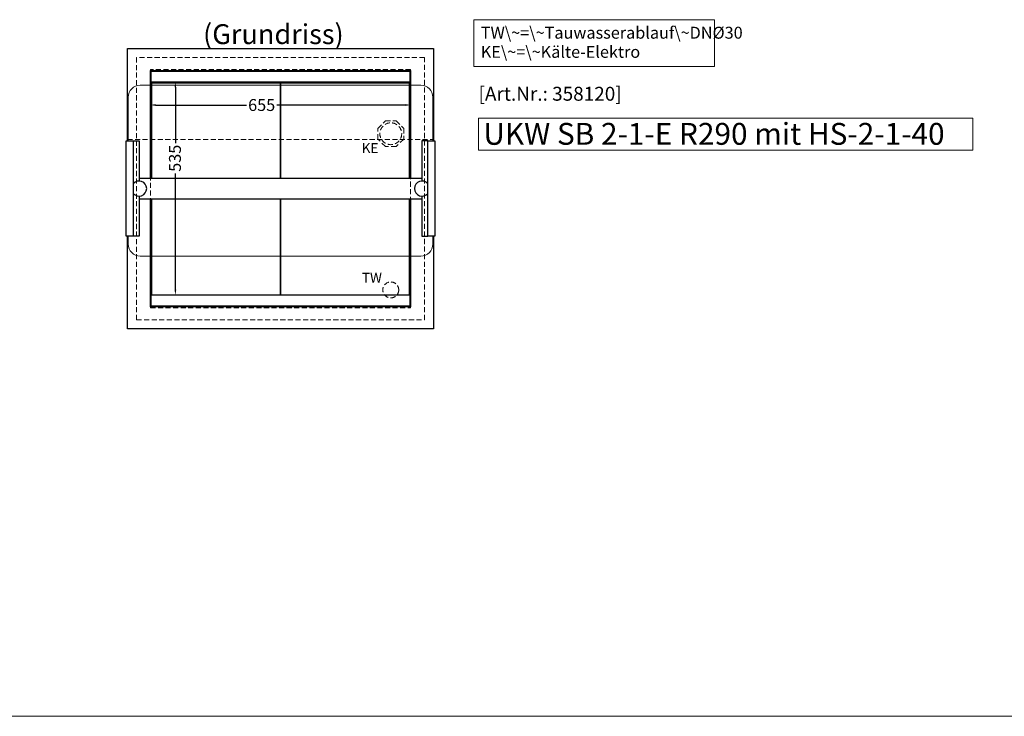
# Model space of a CAD drawing. Units: millimetres. Extents: x 0 to 71855, y 0 to 40383.
# Drawn here: x 5720 to 8199, y 25800 to 27553 of the extents above; entities that cross this region are included whole.
import ezdxf
from ezdxf.enums import TextEntityAlignment as Align

# ---------------------------------------------------------------- set-up
doc = ezdxf.new("R2010")
doc.units = ezdxf.units.MM
doc.header["$LTSCALE"] = 2
doc.header["$PDMODE"] = 34
doc.header["$PDSIZE"] = 5
doc.linetypes.add('VERDECKT', pattern=[9.525, 6.35, -3.175])
for name, color, linetype, lineweight in [('A_BEMASSUNG', 1, 'Continuous', 13), ('A_GLAS', 4, 'Continuous', 20), ('A_HILFSLINIEN', 7, 'Continuous', 13), ('A_TEXT', 7, 'Continuous', 20), ('A_VERDECKT', 5, 'VERDECKT', 13), ('A_VOLL', 3, 'Continuous', 30)]:
    doc.layers.add(name, color=color, linetype=linetype, lineweight=lineweight)
doc.styles.add('ARIAL', font='arial.ttf')
doc.styles.add('Arial_0', font='arial.ttf')
doc.styles.add('Arial_35', font='arial.ttf', dxfattribs={"height": 35})
doc.styles.add('Arial_55', font='arial.ttf', dxfattribs={"height": 55})
doc.dimstyles.new('STANDARD_klein', dxfattribs={"dimtxt": 30, "dimasz": 10, "dimexe": 5, "dimexo": 10, "dimgap": 5, "dimtad": 0, "dimdec": 0, "dimdsep": 46, "dimtxsty": 'Arial_0', "dimcen": 0.09, "dimclrt": 7, "dimazin": 2, "dimtm": 1e-09, "dimtfac": 1, "dimtdec": 0, "dimtmove": 2, "dimatfit": 3, "dimfxl": 1, "dimtolj": 1, "dimtzin": 0, "dimarcsym": 0})

# ---------------------------------------------------------------- blocks, each defined once
blk = doc.blocks.new('*D769')
at = {"layer": 'A_BEMASSUNG', "color": 0, "lineweight": -2, "transparency": 16777216}
for p, q in [((6049.6, 27343.2), (6049.6, 27333.2)), ((6704.6, 27340.4), (6704.6, 27333.2)), ((6062.6, 27338.2), (6291.3, 27338.2)), ((6691.6, 27338.2), (6367.9, 27338.2))]:
    blk.add_line(p, q, dxfattribs=at)
at = {"layer": 'A_BEMASSUNG', "color": 0, "transparency": 16777216}
for points in [[(6062.6, 27340.4), (6062.6, 27336.1), (6049.6, 27338.2)], [(6691.6, 27340.4), (6691.6, 27336.1), (6704.6, 27338.2)]]:
    blk.add_solid(points, dxfattribs=at)
at = {"layer": 'DEFPOINTS', "color": 0, "transparency": 16777216}
for p in [(6049.6, 27353.2), (6704.6, 27350.4), (6704.6, 27338.2)]:
    blk.add_point(p, dxfattribs=at)
at = {"layer": 'A_BEMASSUNG', "color": 7, "transparency": 16777216, "insert": (6329.6, 27338.2), "char_height": 30, "attachment_point": 5, "style": 'Arial_0'}
blk.add_mtext('\\A1;655', dxfattribs=at)
blk = doc.blocks.new('*D770')
at = {"layer": 'A_BEMASSUNG', "color": 0, "lineweight": -2, "transparency": 16777216}
for p, q in [((6112.2, 27395.4), (6117.4, 27395.4)), ((6112.4, 27382.4), (6112.4, 27242.5)), ((6112.4, 26873.4), (6112.4, 27166)), ((6113.4, 26860.4), (6117.4, 26860.4))]:
    blk.add_line(p, q, dxfattribs=at)
at = {"layer": 'A_BEMASSUNG', "color": 0, "transparency": 16777216}
for points in [[(6110.2, 27382.4), (6114.6, 27382.4), (6112.4, 27395.4)], [(6110.2, 26873.4), (6114.6, 26873.4), (6112.4, 26860.4)]]:
    blk.add_solid(points, dxfattribs=at)
at = {"layer": 'DEFPOINTS', "color": 0, "transparency": 16777216}
for p in [(6102.2, 27395.4), (6103.4, 26860.4), (6112.4, 26860.4)]:
    blk.add_point(p, dxfattribs=at)
at = {"layer": 'A_BEMASSUNG', "color": 7, "transparency": 16777216, "insert": (6111.3, 27204.2), "char_height": 30, "attachment_point": 5, "rotation": 90, "style": 'Arial_0'}
blk.add_mtext('\\A1;535', dxfattribs=at)

msp = doc.modelspace()

# ---------------------------------------------------------------- linework, layer by layer
at = {"layer": 'A_GLAS'}
for points in [[(6760.6, 27247.9), (6760.6, 27357.9, 0.414214), (6730.6, 27387.9), (6023.6, 27387.9, 0.414214), (5993.6, 27357.9), (5993.6, 27247.9)], [(5993.6, 27007.9), (5993.6, 26987.9, 0.414214), (6023.6, 26957.9), (6730.6, 26957.9, 0.414214), (6760.6, 26987.9), (6760.6, 27007.9)]]:
    msp.add_lwpolyline(points, format="xyb", dxfattribs=at)
at = {"layer": 'A_HILFSLINIEN'}
msp.add_lwpolyline([(6875.5, 27224.2), (8119.8, 27224.2), (8119.8, 27305.3), (6875.5, 27305.3)], close=True, dxfattribs=at)
at = {"layer": 'A_HILFSLINIEN', "color": 8, "ltscale": 2}
msp.add_lwpolyline([(1500, 25800), (35000, 25800)], dxfattribs=at)
at = {"layer": 'A_TEXT', "lineweight": 15}
msp.add_lwpolyline([(7469.6, 27552.9), (6863.9, 27552.9), (6863.9, 27435.3), (7469.6, 27435.3)], close=True, dxfattribs=at)
at = {"layer": 'A_VERDECKT', "color": 144}
msp.add_line((5991.8, 27251.6), (6758.8, 27251.6), dxfattribs=at)
at = {"layer": 'A_VERDECKT'}
for points in [[(6739.6, 27457.9), (6014.6, 27457.9), (6014.6, 26797.9), (6739.6, 26797.9)], [(6049.6, 26827.9), (6704.6, 26827.9), (6704.6, 27427.9), (6049.6, 27427.9)], [(6687.1, 27279.4), (6687.1, 27252.4), (6668, 27233.4), (6641.1, 27233.4), (6622.1, 27252.4), (6622.1, 27279.4), (6641.1, 27298.4), (6668, 27298.4)]]:
    msp.add_lwpolyline(points, close=True, dxfattribs=at)
for centre, radius in [((6654.6, 27265.9), 27.5), ((6654.6, 26872.9), 20)]:
    msp.add_circle(centre, radius, dxfattribs=at)
at = {"layer": 'A_VOLL', "ltscale": 2}
for points in [[(5992.1, 27247.9), (5992.1, 27480.4), (6762.1, 27480.4), (6762.1, 27247.9)], [(6049.6, 27154.4), (6049.6, 27425.4), (6704.6, 27425.4), (6704.6, 27154.4)], [(6704.6, 27101.4), (6704.6, 26830.4), (6049.6, 26830.4), (6049.6, 27101.4)], [(6762.1, 27007.9), (6762.1, 26775.4), (5992.1, 26775.4), (5992.1, 27007.9)]]:
    msp.add_lwpolyline(points, dxfattribs=at)
at = {"layer": 'A_VOLL', "color": 41}
for points in [[(6051.6, 27423.4), (6702.6, 27423.4), (6702.6, 27395.4), (6051.6, 27395.4)], [(6051.6, 26860.4), (6702.6, 26860.4), (6702.6, 26832.4), (6051.6, 26832.4)]]:
    msp.add_lwpolyline(points, close=True, dxfattribs=at)
at = {"layer": 'A_VOLL', "color": 30, "lineweight": 9}
for points in [[(6051.6, 27395.4), (6051.6, 27154.4)], [(6702.6, 27395.4), (6702.6, 27154.4)], [(6051.6, 27101.4), (6051.6, 26860.4)], [(6702.6, 27101.4), (6702.6, 26860.4)]]:
    msp.add_lwpolyline(points, dxfattribs=at)
at = {"layer": 'A_VOLL', "color": 44}
for points in [[(6377.1, 27154.4), (6377.1, 27392.9), (6052.1, 27392.9), (6052.1, 27154.4)], [(6702.1, 27154.4), (6702.1, 27392.9), (6377.1, 27392.9), (6377.1, 27154.4)], [(6052.1, 27101.4), (6052.1, 26860.9), (6377.1, 26860.9), (6377.1, 27101.4)], [(6377.1, 27101.4), (6377.1, 26860.9), (6702.1, 26860.9), (6702.1, 27101.4)]]:
    msp.add_lwpolyline(points, dxfattribs=at)
at = {"layer": 'A_VOLL', "color": 85}
for points in [[(5988.3, 27247.9), (6006.3, 27247.9), (6006.3, 27007.9), (5988.3, 27007.9)], [(6747.8, 27247.9), (6765.8, 27247.9), (6765.8, 27007.9), (6747.8, 27007.9)]]:
    msp.add_lwpolyline(points, close=True, dxfattribs=at)
for points in [[(6006.3, 27247.9), (6021, 27247.9), (6021, 27146.9)], [(6747.8, 27247.9), (6733.1, 27247.9), (6733.1, 27146.9)], [(6021, 27108.9), (6021, 27007.9), (6006.3, 27007.9)], [(6733.1, 27108.9), (6733.1, 27007.9), (6747.8, 27007.9)]]:
    msp.add_lwpolyline(points, dxfattribs=at)
at = {"layer": 'A_VOLL'}
for points in [[(6021, 27154.4), (6733.1, 27154.4)], [(6733.1, 27101.4), (6021, 27101.4)]]:
    msp.add_lwpolyline(points, dxfattribs=at)
at = {"layer": 'A_VOLL', "color": 32}
for centre, start, end in [((6021.1, 27127.9), 219.1148, 140.8852), ((6733.1, 27127.9), 39.1148, 320.8852)]:
    msp.add_arc(centre, 19, start, end, dxfattribs=at)

# ---------------------------------------------------------------- texts
at = {"layer": 'A_HILFSLINIEN', "color": 152, "style": 'Arial_35'}
msp.add_text('[Art.Nr.: 358120]', height=35, dxfattribs=at).set_placement((6875.5, 27349))
at = {"layer": 'A_HILFSLINIEN', "style": 'Arial_55'}
msp.add_text('UKW SB 2-1-E R290 mit HS-2-1-40', height=55, dxfattribs=at).set_placement((6887.7, 27238.1))
at = {"layer": 'A_HILFSLINIEN', "lineweight": 15, "style": 'ARIAL'}
for s, p in [('KE', (6581.4, 27217.2)), ('TW', (6581.9, 26890.9))]:
    msp.add_text(s, height=25, dxfattribs=at).set_placement(p)
at = {"layer": 'A_TEXT', "style": 'ARIAL'}
msp.add_text('(Grundriss)', height=50, dxfattribs=at).set_placement((6359.1, 27510), align=Align.MIDDLE)
at = {"layer": 'A_TEXT', "lineweight": 15, "insert": (6881.2, 27535.1), "char_height": 30, "width": 603.089, "attachment_point": 1, "line_spacing_factor": 0.963855, "style": 'ARIAL'}
msp.add_mtext('TW\\~=\\~Tauwasserablauf\\~DNØ30\\PKE\\~=\\~Kälte-Elektro', dxfattribs=at)

# ---------------------------------------------------------------- dimensions: what is measured, and where the dimension line sits
at = {"layer": 'A_BEMASSUNG'}
dim = msp.add_linear_dim(base=(6112.4, 26860.4), p1=(6102.2, 27395.4), p2=(6103.4, 26860.4), angle=90, dimstyle='STANDARD_klein', override={"dimasz": 13}, dxfattribs=at)
dim.commit()
dim.dimension.update_dxf_attribs({"geometry": '*D770', "text_midpoint": (6111.3, 27204.2), "dimtype": 160})
dim = msp.add_linear_dim(base=(6704.6, 27338.2), p1=(6049.6, 27353.2), p2=(6704.6, 27350.4), dimstyle='STANDARD_klein', override={"dimasz": 13}, dxfattribs=at)
dim.commit()
dim.dimension.update_dxf_attribs({"geometry": '*D769', "text_midpoint": (6329.6, 27338.2), "dimtype": 160})

doc.saveas('drawing.dxf')
